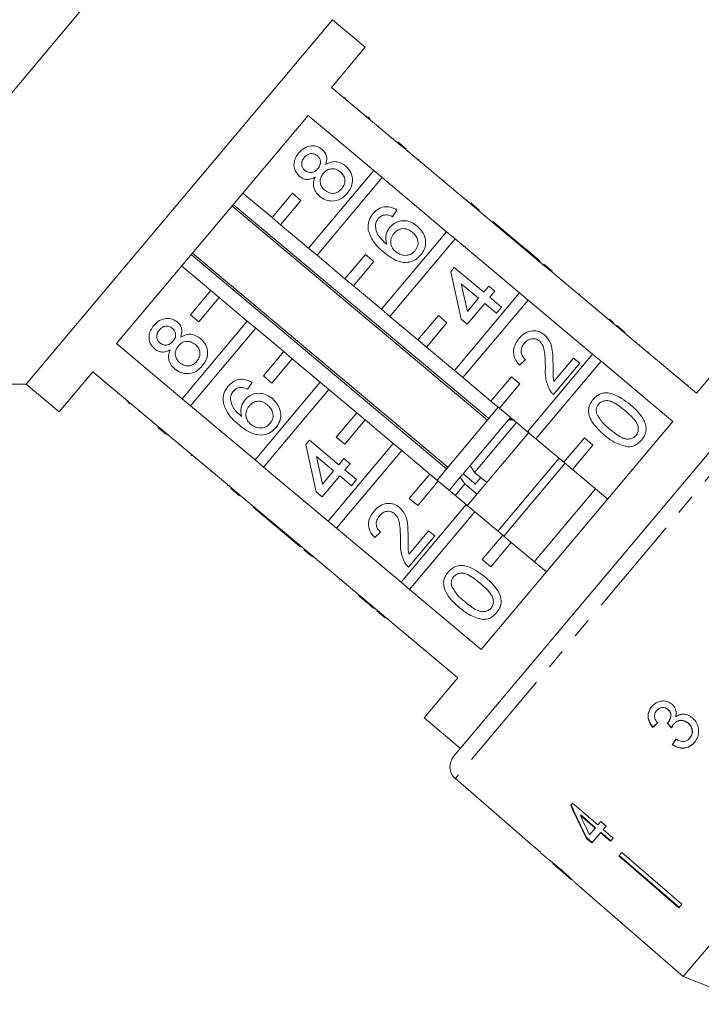
# Model space of a CAD drawing. Units: millimetres. Extents: x -102 to 583, y -54 to 344.
# Drawn here: x 305 to 348, y 248 to 310 of the extents above; entities that cross this region are included whole.
import ezdxf

# ---------------------------------------------------------------- set-up
doc = ezdxf.new("R2010")
doc.units = ezdxf.units.MM
doc.linetypes.add('PHANTOM', pattern=[12.7, 6.35, -1.27, 1.27, -1.27, 1.27, -1.27])

msp = doc.modelspace()

# ---------------------------------------------------------------- linework, layer by layer
at = {"color": 7, "linetype": 'Continuous', "lineweight": 15}
for p, q in [((321.533, 326.174), (288.751, 287.106)), ((324.37, 310.087), (305.086, 287.106)), ((326.438, 308.351), (324.37, 310.087)), ((324.317, 305.823), (326.438, 308.351)), ((328.453, 302.352), (324.317, 305.823)), ((325.167, 305.175), (325.135, 305.137)), ((325.927, 304.538), (325.895, 304.499)), ((310.762, 289.67), (322.83, 304.051)), ((322.83, 304.051), (326.966, 300.58)), ((326.527, 304.034), (326.495, 303.996)), ((326.604, 303.97), (326.724, 303.869)), ((327.292, 303.392), (327.26, 303.354)), ((328.218, 302.615), (328.186, 302.577)), ((328.485, 302.391), (328.453, 302.352)), ((328.453, 302.352), (328.99, 301.902)), ((328.485, 302.391), (329.022, 301.941)), ((329.022, 301.941), (328.99, 301.902)), ((333.05, 298.496), (328.99, 301.902)), ((329.801, 301.287), (329.769, 301.249)), ((330.143, 301), (330.111, 300.961)), ((326.966, 300.58), (322.861, 295.688)), ((327.503, 300.13), (326.966, 300.58)), ((323.397, 295.238), (327.503, 300.13)), ((327.503, 300.13), (331.563, 296.724)), ((331.403, 299.943), (331.371, 299.904)), ((320.563, 297.616), (318.724, 299.159)), ((321.849, 299.148), (320.563, 297.616)), ((322.385, 298.698), (321.849, 299.148)), ((321.099, 297.166), (322.385, 298.698)), ((332.851, 298.727), (332.819, 298.689)), ((333.082, 298.534), (333.05, 298.496)), ((333.082, 298.534), (333.618, 298.084)), ((318.041, 298.344), (334.128, 284.846)), ((334.209, 284.942), (318.122, 298.441)), ((328.434, 298.089), (328.149, 297.671)), ((333.05, 298.496), (333.586, 298.046)), ((333.618, 298.084), (333.586, 298.046)), ((337.646, 294.639), (333.586, 298.046)), ((320.563, 297.616), (321.099, 297.166)), ((334.473, 297.366), (334.441, 297.328)), ((336.327, 295.811), (334.473, 297.366)), ((322.861, 295.688), (321.099, 297.166)), ((331.563, 296.724), (327.457, 291.831)), ((332.099, 296.274), (331.563, 296.724)), ((327.994, 291.381), (332.099, 296.274)), ((332.099, 296.274), (336.159, 292.867)), ((322.861, 295.688), (323.397, 295.238)), ((336.327, 295.811), (336.295, 295.773)), ((336.713, 295.487), (336.327, 295.811)), ((336.713, 295.487), (336.681, 295.449)), ((337.447, 294.871), (336.713, 295.487)), ((315.47, 295.28), (331.557, 281.782)), ((331.638, 281.879), (315.551, 295.377)), ((325.159, 293.759), (323.397, 295.238)), ((326.445, 295.291), (325.159, 293.759)), ((325.695, 293.309), (326.981, 294.842)), ((326.981, 294.842), (326.445, 295.291)), ((337.447, 294.871), (337.415, 294.833)), ((314.868, 294.563), (316.706, 293.02)), ((331.816, 294.199), (332.043, 294.469)), ((332.47, 291.215), (331.816, 294.199)), ((332.043, 294.469), (333.896, 292.914)), ((337.678, 294.677), (337.646, 294.639)), ((337.646, 294.639), (338.182, 294.189)), ((337.678, 294.677), (338.214, 294.227)), ((338.214, 294.227), (338.182, 294.189)), ((342.242, 290.782), (338.182, 294.189)), ((325.159, 293.759), (325.695, 293.309)), ((316.706, 293.02), (315.421, 291.488)), ((317.242, 292.57), (316.706, 293.02)), ((327.457, 291.831), (325.695, 293.309)), ((333.572, 292.528), (332.487, 293.438)), ((332.487, 293.438), (332.87, 291.692)), ((333.896, 292.914), (334.22, 293.3)), ((334.22, 293.3), (334.606, 292.976)), ((334.606, 292.976), (334.282, 292.59)), ((339.069, 293.51), (339.036, 293.472)), ((315.957, 291.038), (317.242, 292.57)), ((317.242, 292.57), (319.004, 291.091)), ((336.159, 292.867), (332.054, 287.974)), ((332.59, 287.524), (336.695, 292.417)), ((332.87, 291.692), (333.572, 292.528)), ((334.282, 292.59), (335.016, 291.974)), ((336.695, 292.417), (336.159, 292.867)), ((336.695, 292.417), (340.755, 289.01)), ((339.918, 292.798), (339.886, 292.759)), ((339.957, 292.765), (339.918, 292.798)), ((339.957, 292.765), (339.925, 292.727)), ((327.457, 291.831), (327.994, 291.381)), ((333.958, 292.204), (332.857, 290.891)), ((334.692, 291.588), (333.958, 292.204)), ((335.016, 291.974), (334.692, 291.588)), ((340.954, 291.928), (340.922, 291.89)), ((319.004, 291.091), (314.899, 286.199)), ((315.421, 291.488), (315.957, 291.038)), ((319.541, 290.642), (319.004, 291.091)), ((329.755, 289.903), (327.994, 291.381)), ((331.041, 291.435), (329.755, 289.903)), ((331.577, 290.985), (331.041, 291.435)), ((332.857, 290.891), (332.47, 291.215)), ((341.813, 291.208), (341.78, 291.17)), ((315.435, 285.749), (319.541, 290.642)), ((319.541, 290.642), (321.302, 289.163)), ((330.292, 289.453), (331.577, 290.985)), ((342.081, 290.983), (342.048, 290.945)), ((342.274, 290.82), (342.242, 290.782)), ((342.242, 290.782), (342.778, 290.332)), ((342.274, 290.82), (342.81, 290.371)), ((329.755, 289.903), (330.292, 289.453)), ((342.81, 290.371), (342.778, 290.332)), ((347.298, 286.54), (342.778, 290.332)), ((314.899, 286.199), (310.762, 289.67)), ((332.054, 287.974), (330.292, 289.453)), ((343.702, 289.622), (343.67, 289.584)), ((321.302, 289.163), (320.017, 287.631)), ((320.553, 287.181), (321.839, 288.713)), ((321.839, 288.713), (321.302, 289.163)), ((321.839, 288.713), (323.601, 287.235)), ((336.521, 288.671), (336.159, 288.317)), ((340.755, 289.01), (336.65, 284.118)), ((338.319, 287.284), (339.555, 288.758)), ((339.555, 288.758), (339.941, 288.434)), ((341.291, 288.56), (340.755, 289.01)), ((344.266, 289.149), (344.234, 289.111)), ((349.419, 289.068), (347.298, 286.54)), ((332.054, 287.974), (332.59, 287.524)), ((337.186, 283.668), (341.291, 288.56)), ((339.941, 288.434), (338.289, 286.464)), ((341.291, 288.56), (345.811, 284.768)), ((345.229, 288.341), (345.197, 288.303)), ((307.154, 285.37), (309.275, 287.898)), ((309.275, 287.898), (313.412, 284.427)), ((320.017, 287.631), (320.553, 287.181)), ((332.004, 263.646), (352.147, 287.651)), ((334.352, 286.046), (332.59, 287.524)), ((335.637, 287.578), (334.352, 286.046)), ((336.174, 287.128), (335.637, 287.578)), ((288.751, 287.106), (305.086, 287.106)), ((305.086, 287.106), (307.154, 285.37)), ((310.062, 287.173), (310.094, 287.211)), ((319.306, 287.212), (319.021, 286.793)), ((323.601, 287.235), (319.495, 282.342)), ((320.032, 281.892), (324.137, 286.785)), ((324.137, 286.785), (323.601, 287.235)), ((324.137, 286.785), (325.899, 285.306)), ((334.888, 285.596), (336.174, 287.128)), ((346.463, 287.306), (346.431, 287.268)), ((346.753, 287.062), (346.721, 287.024)), ((310.831, 286.528), (310.863, 286.566)), ((314.899, 286.199), (315.435, 285.749)), ((311.422, 286.032), (311.454, 286.07)), ((311.618, 285.867), (311.498, 285.968)), ((319.495, 282.342), (315.435, 285.749)), ((334.811, 285.66), (330.955, 281.064)), ((334.352, 286.046), (334.888, 285.596)), ((336.65, 284.118), (334.888, 285.596)), ((312.197, 285.381), (312.229, 285.42)), ((325.899, 285.306), (324.613, 283.774)), ((325.149, 283.324), (326.435, 284.856)), ((326.435, 284.856), (325.899, 285.306)), ((326.435, 284.856), (328.197, 283.378)), ((335.459, 284.876), (333.037, 281.99)), ((335.577, 285.017), (335.459, 284.876)), ((335.685, 284.853), (335.541, 284.974)), ((313.112, 284.613), (313.144, 284.652)), ((313.38, 284.389), (313.412, 284.427)), ((313.916, 283.939), (313.38, 284.389)), ((313.948, 283.977), (313.412, 284.427)), ((335.96, 284.696), (333.322, 281.552)), ((345.811, 284.768), (333.744, 270.386)), ((313.916, 283.939), (313.948, 283.977)), ((313.948, 283.977), (318.008, 280.57)), ((324.613, 283.774), (325.149, 283.324)), ((336.755, 284.088), (332.841, 279.423)), ((336.65, 284.118), (337.186, 283.668)), ((338.948, 282.189), (337.186, 283.668)), ((340.234, 283.721), (338.948, 282.189)), ((340.77, 283.271), (340.234, 283.721)), ((314.695, 283.285), (314.728, 283.323)), ((322.688, 283.321), (322.915, 283.592)), ((323.343, 280.337), (322.688, 283.321)), ((322.915, 283.592), (324.768, 282.036)), ((328.197, 283.378), (324.092, 278.486)), ((328.733, 282.928), (328.197, 283.378)), ((339.484, 281.739), (340.77, 283.271)), ((315.468, 282.637), (315.5, 282.675)), ((315.468, 282.637), (315.506, 282.604)), ((315.506, 282.604), (315.538, 282.643)), ((315.738, 282.41), (315.77, 282.448)), ((324.444, 281.65), (323.36, 282.56)), ((323.36, 282.56), (323.743, 280.814)), ((324.628, 278.036), (328.733, 282.928)), ((324.768, 282.036), (325.093, 282.422)), ((325.093, 282.422), (325.479, 282.098)), ((328.733, 282.928), (330.495, 281.45)), ((338.642, 282.446), (334.785, 277.85)), ((319.495, 282.342), (320.032, 281.892)), ((324.092, 278.486), (320.032, 281.892)), ((325.479, 282.098), (325.155, 281.712)), ((333.025, 281.975), (332.6, 281.47)), ((333.322, 281.552), (333.037, 281.99)), ((339.025, 282.125), (335.168, 277.529)), ((338.948, 282.189), (339.484, 281.739)), ((316.715, 281.59), (316.748, 281.628)), ((324.831, 281.326), (323.729, 280.013)), ((323.743, 280.814), (324.444, 281.65)), ((325.564, 280.71), (324.831, 281.326)), ((325.155, 281.712), (325.888, 281.097)), ((330.495, 281.45), (329.209, 279.918)), ((331.031, 281), (330.495, 281.45)), ((332.424, 281.26), (331.721, 280.421)), ((332.561, 281.423), (332.424, 281.26)), ((332.424, 281.26), (332.709, 280.822)), ((332.6, 281.47), (333.259, 280.917)), ((334.088, 280.909), (333.322, 281.552)), ((333.705, 281.23), (333.338, 280.793)), ((341.706, 279.875), (339.484, 281.739)), ((317.746, 280.725), (317.778, 280.763)), ((317.976, 280.532), (318.008, 280.57)), ((318.512, 280.082), (317.976, 280.532)), ((318.545, 280.12), (318.008, 280.57)), ((325.888, 281.097), (325.564, 280.71)), ((329.746, 279.468), (331.031, 281)), ((331.031, 281), (332.793, 279.521)), ((332.709, 280.822), (332.104, 280.1)), ((332.709, 280.822), (333.475, 280.179)), ((340.94, 280.518), (337.083, 275.922)), ((318.512, 280.082), (318.545, 280.12)), ((318.545, 280.12), (322.605, 276.713)), ((323.729, 280.013), (323.343, 280.337)), ((329.209, 279.918), (329.746, 279.468)), ((319.368, 279.364), (319.4, 279.402)), ((319.368, 279.364), (321.221, 277.809)), ((332.793, 279.521), (328.688, 274.629)), ((333.329, 279.071), (332.793, 279.521)), ((329.224, 274.179), (333.329, 279.071)), ((333.329, 279.071), (335.091, 277.593)), ((324.092, 278.486), (324.628, 278.036)), ((328.688, 274.629), (324.628, 278.036)), ((321.221, 277.809), (321.253, 277.847)), ((321.221, 277.809), (321.607, 277.485)), ((321.607, 277.485), (321.64, 277.523)), ((321.607, 277.485), (322.341, 276.869)), ((327.394, 277.793), (327.031, 277.44)), ((330.814, 277.556), (329.161, 275.586)), ((329.191, 276.406), (330.428, 277.88)), ((330.428, 277.88), (330.814, 277.556)), ((335.091, 277.593), (333.806, 276.061)), ((335.627, 277.143), (335.091, 277.593)), ((322.341, 276.869), (322.373, 276.908)), ((334.342, 275.611), (335.627, 277.143)), ((335.627, 277.143), (337.849, 275.279)), ((322.572, 276.675), (322.605, 276.713)), ((323.109, 276.225), (322.572, 276.675)), ((323.141, 276.263), (322.605, 276.713)), ((323.109, 276.225), (323.141, 276.263)), ((323.141, 276.263), (327.201, 272.857)), ((333.806, 276.061), (334.342, 275.611)), ((368.323, 275.814), (346.469, 249.77)), ((323.963, 275.508), (323.995, 275.547)), ((324.794, 274.811), (324.827, 274.849)), ((328.688, 274.629), (329.224, 274.179)), ((326.03, 273.774), (326.062, 273.812)), ((333.744, 270.386), (329.224, 274.179)), ((326.589, 273.305), (326.621, 273.343)), ((326.589, 273.305), (326.975, 272.981)), ((326.975, 272.981), (327.007, 273.019)), ((327.169, 272.818), (327.201, 272.857)), ((327.705, 272.368), (327.169, 272.818)), ((327.737, 272.407), (327.201, 272.857)), ((327.705, 272.368), (327.737, 272.407)), ((327.737, 272.407), (332.257, 268.614)), ((328.597, 271.62), (328.629, 271.658)), ((329.193, 271.185), (329.16, 271.147)), ((331.647, 269.06), (331.68, 269.099)), ((332.257, 268.614), (330.136, 266.086)), ((344.792, 266.539), (344.801, 266.551)), ((345.493, 266.604), (345.503, 266.616)), ((330.136, 266.086), (332.434, 264.158)), ((345.5, 265.786), (345.509, 265.798)), ((345.873, 265.691), (345.883, 265.703)), ((346.764, 265.75), (346.774, 265.762)), ((344.543, 265.483), (344.553, 265.495)), ((345.769, 264.389), (345.779, 264.4)), ((346.871, 264.803), (346.881, 264.815)), ((332.114, 262.249), (337.129, 257.889)), ((339.496, 260.71), (339.374, 260.565)), ((341.088, 259.336), (339.496, 260.71)), ((339.983, 259.934), (340.009, 259.965)), ((339.983, 259.934), (340.915, 259.129)), ((340.941, 259.16), (340.009, 259.965)), ((341.267, 259.549), (341.088, 259.336)), ((341.599, 259.263), (341.267, 259.549)), ((340.915, 259.129), (340.56, 258.707)), ((340.702, 258.194), (341.247, 258.843)), ((340.915, 259.129), (340.941, 259.16)), ((341.247, 258.843), (341.273, 258.874)), ((341.247, 258.843), (341.877, 258.299)), ((341.903, 258.33), (341.273, 258.874)), ((341.42, 259.049), (341.599, 259.263)), ((342.05, 258.505), (341.42, 259.049)), ((340.37, 258.48), (340.397, 258.511)), ((340.37, 258.48), (340.702, 258.194)), ((340.728, 258.225), (340.397, 258.511)), ((341.877, 258.299), (342.05, 258.505)), ((337.145, 257.908), (337.129, 257.889)), ((337.476, 257.621), (337.145, 257.908)), ((337.46, 257.602), (337.476, 257.621)), ((337.46, 257.602), (337.962, 257.165)), ((342.596, 257.6), (342.407, 257.375)), ((342.596, 257.6), (346.38, 254.332)), ((337.956, 257.171), (337.968, 257.16)), ((342.407, 257.375), (346.192, 254.107)), ((346.218, 254.138), (342.433, 257.406)), ((338.258, 256.908), (339.415, 255.902)), ((339.711, 255.645), (340.43, 255.019)), ((340.432, 255.021), (340.43, 255.019)), ((340.432, 255.021), (344.206, 251.74)), ((346.38, 254.332), (346.192, 254.107)), ((344.206, 251.74), (344.205, 251.739)), ((344.205, 251.739), (346.469, 249.77)), ((346.469, 249.77), (350.88, 248.027))]:
    msp.add_line(p, q, dxfattribs=at)
at = {"color": 8, "linetype": 'PHANTOM', "lineweight": 0}
for p, q in [((353.542, 287.786), (332.114, 262.249)), ((330.123, 270.339), (330.155, 270.378))]:
    msp.add_line(p, q, dxfattribs=at)
at = {"color": 7, "linetype": 'Continuous', "lineweight": 15}
msp.add_arc((332.77, 263.003), 1, 140, 229, dxfattribs=at)
for centre, major_axis, ratio, start_param, end_param in [((348.632, 270.184), (12.024, 11.841), 0.030624, 4.335456, 4.361924), ((348.631, 270.184), (11.988, 11.806), 0.030624, 4.335265, 4.361812), ((363.27, 254.617), (-104.281, 108.845), 0.034584, 1.435329, 1.438022), ((363.223, 254.666), (-103.971, 108.521), 0.034584, 1.43537, 1.438071), ((349.686, 269.226), (9.588, 13.918), 0.030624, 1.920353, 1.946781), ((349.686, 269.226), (9.559, 13.877), 0.030624, 1.920473, 1.94698), ((348.629, 269.858), (-7.277, 23.701), 0.482001, 1.822189, 1.9187), ((348.628, 269.859), (-7.255, 23.63), 0.482001, 1.822104, 1.918903), ((349.167, 269.406), (-7.281, 23.717), 0.482007, 1.830053, 1.886492), ((350.845, 268.29), (64.542, -54.157), 0.199237, 4.667016, 4.672221)]:
    msp.add_ellipse(centre, major_axis=major_axis, ratio=ratio, start_param=start_param, end_param=end_param, dxfattribs=at)
for points, knots in [([(322.297, 300.212), (322.19, 300.327), (321.977, 300.558), (321.922, 301.009), (322.027, 301.399), (322.173, 301.596), (322.246, 301.694)], [0, 0, 0, 0, 0.279271, 0.558676, 0.779074, 1, 1, 1, 1]), ([(322.246, 301.694), (322.357, 301.807), (322.578, 302.033), (323.013, 302.155), (323.425, 302.114), (323.63, 301.973), (323.732, 301.903)], [0, 0, 0, 0, 0.2803483, 0.5596925, 0.7798209, 1, 1, 1, 1]), ([(323.419, 301.508), (323.345, 301.557), (323.199, 301.653), (322.945, 301.652), (322.739, 301.557), (322.645, 301.457), (322.598, 301.407)], [0, 0, 0, 0, 0.279693, 0.559145, 0.779317, 1, 1, 1, 1]), ([(323.732, 301.903), (323.801, 301.834), (323.938, 301.697), (324.051, 301.354), (323.987, 301.11), (323.948, 300.961)], [0, 0, 0, 0, 0.280612, 0.560833, 1, 1, 1, 1]), ([(322.598, 301.407), (322.547, 301.338), (322.445, 301.201), (322.418, 300.956), (322.482, 300.741), (322.576, 300.645), (322.623, 300.597)], [0, 0, 0, 0, 0.2803652, 0.5593665, 0.7797012, 1, 1, 1, 1]), ([(323.45, 300.698), (323.502, 300.767), (323.604, 300.905), (323.63, 301.151), (323.562, 301.365), (323.466, 301.46), (323.419, 301.508)], [0, 0, 0, 0, 0.280478, 0.559259, 0.779576, 1, 1, 1, 1]), ([(323.948, 300.961), (324.06, 301.019), (324.283, 301.136), (324.75, 301.158), (325.027, 300.981), (325.196, 300.873)], [0, 0, 0, 0, 0.281226, 0.561787, 1, 1, 1, 1]), ([(322.623, 300.597), (322.696, 300.547), (322.843, 300.447), (323.102, 300.445), (323.309, 300.545), (323.403, 300.647), (323.45, 300.698)], [0, 0, 0, 0, 0.2799356, 0.5588447, 0.779075, 1, 1, 1, 1]), ([(323.788, 300.394), (323.723, 300.303), (323.593, 300.12), (323.587, 299.796), (323.693, 299.526), (323.819, 299.404), (323.882, 299.343)], [0, 0, 0, 0, 0.280111, 0.558976, 0.779307, 1, 1, 1, 1]), ([(324.866, 300.491), (324.772, 300.556), (324.583, 300.686), (324.251, 300.701), (323.974, 300.589), (323.85, 300.459), (323.788, 300.394)], [0, 0, 0, 0, 0.27997, 0.559316, 0.779349, 1, 1, 1, 1]), ([(324.956, 299.434), (325.021, 299.526), (325.152, 299.709), (325.165, 300.035), (325.056, 300.307), (324.929, 300.43), (324.866, 300.491)], [0, 0, 0, 0, 0.280192, 0.559073, 0.779305, 1, 1, 1, 1]), ([(325.196, 300.873), (325.322, 300.739), (325.574, 300.472), (325.66, 299.95), (325.556, 299.486), (325.386, 299.255), (325.301, 299.139)], [0, 0, 0, 0, 0.279532, 0.559025, 0.779261, 1, 1, 1, 1]), ([(323.28, 300.164), (323.192, 300.119), (323.016, 300.028), (322.734, 300.003), (322.485, 300.073), (322.36, 300.166), (322.297, 300.212)], [0, 0, 0, 0, 0.28031, 0.559637, 0.779691, 1, 1, 1, 1]), ([(323.565, 298.95), (323.474, 299.039), (323.291, 299.215), (323.166, 299.556), (323.17, 299.886), (323.243, 300.072), (323.28, 300.164)], [0, 0, 0, 0, 0.280187, 0.559469, 0.779548, 1, 1, 1, 1]), ([(325.301, 299.139), (325.17, 299.008), (324.91, 298.747), (324.394, 298.625), (323.92, 298.7), (323.683, 298.867), (323.565, 298.95)], [0, 0, 0, 0, 0.2801306, 0.5593352, 0.7795226, 1, 1, 1, 1]), ([(323.882, 299.343), (323.976, 299.277), (324.162, 299.147), (324.494, 299.123), (324.765, 299.246), (324.892, 299.371), (324.956, 299.434)], [0, 0, 0, 0, 0.280552, 0.558516, 0.77917, 1, 1, 1, 1]), ([(326.932, 297.868), (327.043, 297.981), (327.265, 298.205), (327.704, 298.325), (328.11, 298.271), (328.326, 298.15), (328.434, 298.089)], [0, 0, 0, 0, 0.280049, 0.5591871, 0.7793744, 1, 1, 1, 1]), ([(326.627, 296.809), (326.619, 297.027), (326.604, 297.417), (326.832, 297.73), (326.932, 297.868)], [0, 0, 0, 0, 0.55838, 1, 1, 1, 1]), ([(327.258, 297.551), (327.209, 297.482), (327.12, 297.359), (327.087, 297.212), (327.072, 297.147)], [0, 0, 0, 0, 0.559717, 1, 1, 1, 1]), ([(327.723, 297.791), (327.622, 297.772), (327.442, 297.739), (327.315, 297.609), (327.258, 297.551)], [0, 0, 0, 0, 0.559004, 1, 1, 1, 1]), ([(328.149, 297.671), (328.073, 297.708), (327.938, 297.773), (327.788, 297.785), (327.723, 297.791)], [0, 0, 0, 0, 0.560488, 1, 1, 1, 1]), ([(327.99, 297.011), (328.124, 297.134), (328.394, 297.38), (328.915, 297.445), (329.37, 297.333), (329.599, 297.165), (329.714, 297.081)], [0, 0, 0, 0, 0.2791407, 0.5588147, 0.7791703, 1, 1, 1, 1]), ([(327.611, 295.424), (327.362, 295.639), (326.92, 296.023), (326.716, 296.57), (326.627, 296.809)], [0, 0, 0, 0, 0.561396, 1, 1, 1, 1]), ([(327.072, 297.147), (327.083, 297.013), (327.107, 296.743), (327.357, 296.318), (327.615, 296.087), (327.773, 295.946)], [0, 0, 0, 0, 0.279359, 0.559176, 1, 1, 1, 1]), ([(327.773, 295.946), (327.74, 296.162), (327.682, 296.548), (327.896, 296.869), (327.99, 297.011)], [0, 0, 0, 0, 0.558625, 1, 1, 1, 1]), ([(329.402, 296.685), (329.302, 296.757), (329.104, 296.901), (328.749, 296.937), (328.448, 296.822), (328.315, 296.683), (328.248, 296.613)], [0, 0, 0, 0, 0.280456, 0.559364, 0.779311, 1, 1, 1, 1]), ([(329.573, 295.526), (329.642, 295.63), (329.78, 295.838), (329.759, 296.2), (329.615, 296.486), (329.473, 296.618), (329.402, 296.685)], [0, 0, 0, 0, 0.279489, 0.558551, 0.778978, 1, 1, 1, 1]), ([(329.714, 297.081), (329.848, 296.943), (330.116, 296.667), (330.273, 296.138), (330.206, 295.637), (330.032, 295.388), (329.946, 295.264)], [0, 0, 0, 0, 0.28023, 0.559761, 0.779759, 1, 1, 1, 1]), ([(328.248, 296.613), (328.18, 296.512), (328.045, 296.31), (328.032, 295.962), (328.14, 295.665), (328.277, 295.532), (328.345, 295.466)], [0, 0, 0, 0, 0.27974, 0.559339, 0.779412, 1, 1, 1, 1]), ([(329.946, 295.264), (329.828, 295.147), (329.593, 294.912), (329.103, 294.761), (328.573, 294.812), (328.07, 295.064), (327.764, 295.304), (327.611, 295.424)], [0, 0, 0, 0, 0.186506, 0.372724, 0.558994, 0.779255, 1, 1, 1, 1]), ([(328.345, 295.466), (328.453, 295.395), (328.668, 295.253), (329.034, 295.21), (329.359, 295.311), (329.502, 295.454), (329.573, 295.526)], [0, 0, 0, 0, 0.2800816, 0.5597698, 0.7796884, 1, 1, 1, 1]), ([(313.119, 290.816), (313.229, 290.929), (313.45, 291.155), (313.886, 291.277), (314.297, 291.236), (314.502, 291.096), (314.605, 291.025)], [0, 0, 0, 0, 0.280348, 0.559692, 0.779821, 1, 1, 1, 1]), ([(342.081, 290.983), (342.029, 291.026), (341.938, 291.102), (341.851, 291.176), (341.813, 291.208)], [0, 0, 0, 0, 0.5599563, 1, 1, 1, 1]), ([(313.169, 289.334), (313.063, 289.449), (312.849, 289.68), (312.794, 290.131), (312.899, 290.521), (313.045, 290.718), (313.119, 290.816)], [0, 0, 0, 0, 0.2792713, 0.5586756, 0.7790739, 1, 1, 1, 1]), ([(313.47, 290.53), (313.419, 290.46), (313.318, 290.323), (313.291, 290.078), (313.355, 289.864), (313.448, 289.767), (313.495, 289.719)], [0, 0, 0, 0, 0.2803652, 0.5593665, 0.7797012, 1, 1, 1, 1]), ([(314.291, 290.63), (314.218, 290.679), (314.071, 290.775), (313.817, 290.774), (313.611, 290.679), (313.517, 290.579), (313.47, 290.53)], [0, 0, 0, 0, 0.2796927, 0.5591452, 0.7793167, 1, 1, 1, 1]), ([(314.323, 289.82), (314.374, 289.889), (314.476, 290.027), (314.503, 290.273), (314.434, 290.487), (314.339, 290.583), (314.291, 290.63)], [0, 0, 0, 0, 0.280478, 0.559259, 0.779576, 1, 1, 1, 1]), ([(314.605, 291.025), (314.674, 290.956), (314.811, 290.819), (314.923, 290.476), (314.86, 290.232), (314.821, 290.083)], [0, 0, 0, 0, 0.280612, 0.560833, 1, 1, 1, 1]), ([(336.119, 289.996), (336.239, 290.119), (336.477, 290.366), (336.949, 290.505), (337.396, 290.456), (337.618, 290.302), (337.728, 290.225)], [0, 0, 0, 0, 0.280482, 0.559644, 0.779749, 1, 1, 1, 1]), ([(314.821, 290.083), (314.932, 290.141), (315.155, 290.258), (315.623, 290.28), (315.899, 290.103), (316.068, 289.995)], [0, 0, 0, 0, 0.281226, 0.561787, 1, 1, 1, 1]), ([(316.068, 289.995), (316.194, 289.861), (316.447, 289.595), (316.533, 289.072), (316.429, 288.608), (316.258, 288.377), (316.173, 288.261)], [0, 0, 0, 0, 0.279532, 0.559025, 0.779261, 1, 1, 1, 1]), ([(336.159, 288.317), (336.044, 288.452), (335.815, 288.72), (335.736, 289.227), (335.871, 289.664), (336.036, 289.885), (336.119, 289.996)], [0, 0, 0, 0, 0.280235, 0.558893, 0.779132, 1, 1, 1, 1]), ([(337.408, 289.836), (337.322, 289.89), (337.151, 289.999), (336.859, 289.978), (336.623, 289.868), (336.514, 289.753), (336.46, 289.696)], [0, 0, 0, 0, 0.27908, 0.558612, 0.779043, 1, 1, 1, 1]), ([(337.779, 288.144), (337.776, 288.475), (337.772, 288.935), (337.662, 289.532), (337.492, 289.735), (337.408, 289.836)], [0, 0, 0, 0, 0.561313, 0.781386, 1, 1, 1, 1]), ([(337.728, 290.225), (337.855, 290.084), (338.109, 289.801), (338.254, 289.127), (338.26, 288.646), (338.263, 288.352)], [0, 0, 0, 0, 0.278741, 0.558834, 1, 1, 1, 1]), ([(314.153, 289.287), (314.064, 289.241), (313.888, 289.15), (313.607, 289.125), (313.358, 289.195), (313.232, 289.288), (313.169, 289.334)], [0, 0, 0, 0, 0.28031, 0.559637, 0.779691, 1, 1, 1, 1]), ([(313.495, 289.719), (313.569, 289.669), (313.715, 289.569), (313.974, 289.567), (314.181, 289.668), (314.276, 289.769), (314.323, 289.82)], [0, 0, 0, 0, 0.279936, 0.558845, 0.779075, 1, 1, 1, 1]), ([(314.438, 288.073), (314.346, 288.161), (314.164, 288.338), (314.038, 288.678), (314.042, 289.009), (314.116, 289.194), (314.153, 289.287)], [0, 0, 0, 0, 0.280187, 0.559469, 0.779548, 1, 1, 1, 1]), ([(314.66, 289.517), (314.595, 289.425), (314.466, 289.242), (314.459, 288.918), (314.566, 288.648), (314.692, 288.526), (314.754, 288.465)], [0, 0, 0, 0, 0.280111, 0.558976, 0.779307, 1, 1, 1, 1]), ([(315.739, 289.613), (315.644, 289.678), (315.455, 289.809), (315.124, 289.823), (314.847, 289.711), (314.722, 289.582), (314.66, 289.517)], [0, 0, 0, 0, 0.27997, 0.559316, 0.779349, 1, 1, 1, 1]), ([(315.828, 288.556), (315.894, 288.648), (316.025, 288.831), (316.037, 289.157), (315.928, 289.429), (315.802, 289.552), (315.739, 289.613)], [0, 0, 0, 0, 0.2801925, 0.5590734, 0.7793052, 1, 1, 1, 1]), ([(336.46, 289.696), (336.396, 289.607), (336.269, 289.43), (336.236, 289.117), (336.338, 288.85), (336.46, 288.731), (336.521, 288.671)], [0, 0, 0, 0, 0.28041, 0.559489, 0.779375, 1, 1, 1, 1]), ([(316.173, 288.261), (316.043, 288.13), (315.783, 287.869), (315.267, 287.748), (314.792, 287.822), (314.556, 287.989), (314.438, 288.073)], [0, 0, 0, 0, 0.280131, 0.559335, 0.779523, 1, 1, 1, 1]), ([(314.754, 288.465), (314.848, 288.399), (315.035, 288.269), (315.366, 288.246), (315.637, 288.368), (315.765, 288.493), (315.828, 288.556)], [0, 0, 0, 0, 0.280552, 0.558516, 0.77917, 1, 1, 1, 1]), ([(338.055, 286.73), (337.949, 286.983), (337.759, 287.437), (337.773, 287.928), (337.779, 288.144)], [0, 0, 0, 0, 0.558359, 1, 1, 1, 1]), ([(338.263, 288.352), (338.262, 288.231), (338.26, 288.03), (338.261, 287.752), (338.267, 287.515), (338.302, 287.361), (338.319, 287.284)], [0, 0, 0, 0, 0.340038, 0.560063, 0.78009, 1, 1, 1, 1]), ([(317.805, 286.99), (317.916, 287.103), (318.138, 287.327), (318.576, 287.447), (318.983, 287.393), (319.198, 287.272), (319.306, 287.212)], [0, 0, 0, 0, 0.280049, 0.559187, 0.779374, 1, 1, 1, 1]), ([(317.499, 285.931), (317.491, 286.149), (317.476, 286.539), (317.704, 286.852), (317.805, 286.99)], [0, 0, 0, 0, 0.55838, 1, 1, 1, 1]), ([(318.595, 286.913), (318.494, 286.894), (318.314, 286.861), (318.187, 286.731), (318.131, 286.673)], [0, 0, 0, 0, 0.559004, 1, 1, 1, 1]), ([(319.021, 286.793), (318.945, 286.83), (318.81, 286.896), (318.661, 286.908), (318.595, 286.913)], [0, 0, 0, 0, 0.560488, 1, 1, 1, 1]), ([(338.289, 286.464), (338.239, 286.508), (338.149, 286.587), (338.084, 286.686), (338.055, 286.73)], [0, 0, 0, 0, 0.5599563, 1, 1, 1, 1]), ([(318.131, 286.673), (318.081, 286.605), (317.993, 286.482), (317.959, 286.334), (317.944, 286.27)], [0, 0, 0, 0, 0.5597166, 1, 1, 1, 1]), ([(317.944, 286.27), (317.956, 286.135), (317.979, 285.865), (318.229, 285.44), (318.487, 285.21), (318.645, 285.068)], [0, 0, 0, 0, 0.279359, 0.559176, 1, 1, 1, 1]), ([(318.645, 285.068), (318.613, 285.284), (318.554, 285.67), (318.768, 285.991), (318.862, 286.133)], [0, 0, 0, 0, 0.558625, 1, 1, 1, 1]), ([(318.862, 286.133), (318.997, 286.256), (319.266, 286.502), (319.787, 286.567), (320.243, 286.456), (320.472, 286.287), (320.587, 286.203)], [0, 0, 0, 0, 0.279141, 0.558815, 0.77917, 1, 1, 1, 1]), ([(320.587, 286.203), (320.721, 286.065), (320.988, 285.789), (321.146, 285.26), (321.078, 284.759), (320.905, 284.511), (320.818, 284.386)], [0, 0, 0, 0, 0.28023, 0.559761, 0.779759, 1, 1, 1, 1]), ([(341.502, 283.9), (341.336, 284.047), (341.003, 284.342), (340.663, 284.793), (340.508, 285.213), (340.488, 285.551), (340.586, 285.877), (340.719, 286.056), (340.786, 286.146)], [0, 0, 0, 0, 0.2504947, 0.5003715, 0.625439, 0.7502082, 0.8749802, 1, 1, 1, 1]), ([(340.786, 286.146), (340.863, 286.227), (341.017, 286.388), (341.32, 286.542), (341.656, 286.588), (342.314, 286.441), (342.763, 286.102), (343.122, 285.831)], [0, 0, 0, 0, 0.125373, 0.250644, 0.375698, 0.501113, 1, 1, 1, 1]), ([(318.484, 284.546), (318.235, 284.762), (317.792, 285.145), (317.588, 285.692), (317.499, 285.931)], [0, 0, 0, 0, 0.561396, 1, 1, 1, 1]), ([(319.12, 285.735), (319.053, 285.634), (318.917, 285.433), (318.904, 285.084), (319.012, 284.787), (319.149, 284.654), (319.218, 284.588)], [0, 0, 0, 0, 0.27974, 0.559339, 0.779412, 1, 1, 1, 1]), ([(320.275, 285.807), (320.175, 285.879), (319.976, 286.024), (319.622, 286.059), (319.321, 285.944), (319.187, 285.805), (319.12, 285.735)], [0, 0, 0, 0, 0.280456, 0.559364, 0.779311, 1, 1, 1, 1]), ([(320.446, 284.648), (320.515, 284.753), (320.652, 284.96), (320.632, 285.322), (320.487, 285.608), (320.346, 285.741), (320.275, 285.807)], [0, 0, 0, 0, 0.279489, 0.558551, 0.778978, 1, 1, 1, 1]), ([(341.13, 285.85), (341.096, 285.804), (341.028, 285.712), (340.967, 285.512), (340.987, 285.366), (341, 285.276)], [0, 0, 0, 0, 0.280453, 0.560688, 1, 1, 1, 1]), ([(342.797, 285.445), (342.548, 285.65), (342.236, 285.906), (341.783, 286.079), (341.541, 286.086), (341.302, 286.02), (341.187, 285.907), (341.13, 285.85)], [0, 0, 0, 0, 0.500352, 0.625529, 0.750516, 0.875255, 1, 1, 1, 1]), ([(343.122, 285.831), (343.289, 285.683), (343.621, 285.389), (343.959, 284.938), (344.115, 284.518), (344.135, 284.18), (344.036, 283.854), (343.903, 283.676), (343.836, 283.586)], [0, 0, 0, 0, 0.250479, 0.500353, 0.625387, 0.750173, 0.874968, 1, 1, 1, 1]), ([(335.459, 284.876), (335.504, 284.871), (335.613, 284.86), (335.723, 284.849), (335.786, 284.842)], [0, 0, 0, 0, 0.416343, 1, 1, 1, 1]), ([(341, 285.276), (341.123, 285.066), (341.343, 284.69), (341.677, 284.41), (341.825, 284.287)], [0, 0, 0, 0, 0.5580588, 1, 1, 1, 1]), ([(343.489, 283.878), (343.533, 283.945), (343.623, 284.079), (343.644, 284.324), (343.597, 284.561), (343.345, 284.974), (343.04, 285.236), (342.797, 285.445)], [0, 0, 0, 0, 0.1246563, 0.2494203, 0.3743874, 0.4995905, 1, 1, 1, 1]), ([(320.818, 284.386), (320.701, 284.269), (320.465, 284.034), (319.976, 283.883), (319.445, 283.935), (318.942, 284.186), (318.637, 284.426), (318.484, 284.546)], [0, 0, 0, 0, 0.186506, 0.372724, 0.558994, 0.779255, 1, 1, 1, 1]), ([(319.218, 284.588), (319.325, 284.517), (319.54, 284.375), (319.907, 284.332), (320.231, 284.433), (320.374, 284.577), (320.446, 284.648)], [0, 0, 0, 0, 0.280082, 0.55977, 0.779688, 1, 1, 1, 1]), ([(341.825, 284.287), (342.073, 284.084), (342.384, 283.83), (342.834, 283.651), (343.076, 283.648), (343.315, 283.709), (343.431, 283.822), (343.489, 283.878)], [0, 0, 0, 0, 0.5003629, 0.6255677, 0.7505383, 0.8753036, 1, 1, 1, 1]), ([(342.981, 283.157), (342.676, 283.238), (342.13, 283.383), (341.694, 283.741), (341.502, 283.9)], [0, 0, 0, 0, 0.5579733, 1, 1, 1, 1]), ([(343.836, 283.586), (343.702, 283.452), (343.463, 283.212), (343.129, 283.174), (342.981, 283.157)], [0, 0, 0, 0, 0.559716, 1, 1, 1, 1]), ([(333.339, 280.794), (333.34, 280.795), (333.343, 280.801), (333.342, 280.816), (333.329, 280.843), (333.304, 280.875), (333.278, 280.9), (333.263, 280.914), (333.259, 280.917)], [0, 0, 0, 0, 0.069582, 0.286691, 0.50358, 0.719209, 0.933082, 1, 1, 1, 1]), ([(326.992, 279.118), (327.111, 279.242), (327.349, 279.489), (327.821, 279.627), (328.268, 279.578), (328.49, 279.424), (328.601, 279.347)], [0, 0, 0, 0, 0.280482, 0.559644, 0.779749, 1, 1, 1, 1]), ([(328.601, 279.347), (328.728, 279.206), (328.982, 278.923), (329.127, 278.249), (329.132, 277.769), (329.135, 277.474)], [0, 0, 0, 0, 0.278741, 0.558834, 1, 1, 1, 1]), ([(327.031, 277.44), (326.916, 277.574), (326.687, 277.842), (326.609, 278.349), (326.743, 278.787), (326.909, 279.007), (326.992, 279.118)], [0, 0, 0, 0, 0.280235, 0.558893, 0.779132, 1, 1, 1, 1]), ([(327.332, 278.818), (327.268, 278.729), (327.141, 278.553), (327.109, 278.239), (327.21, 277.972), (327.332, 277.853), (327.394, 277.793)], [0, 0, 0, 0, 0.28041, 0.559489, 0.779375, 1, 1, 1, 1]), ([(328.28, 278.958), (328.195, 279.012), (328.024, 279.121), (327.731, 279.1), (327.495, 278.99), (327.387, 278.875), (327.332, 278.818)], [0, 0, 0, 0, 0.27908, 0.558612, 0.779043, 1, 1, 1, 1]), ([(328.651, 277.267), (328.648, 277.597), (328.644, 278.058), (328.534, 278.654), (328.365, 278.857), (328.28, 278.958)], [0, 0, 0, 0, 0.561313, 0.781386, 1, 1, 1, 1]), ([(329.135, 277.474), (329.134, 277.353), (329.133, 277.153), (329.133, 276.874), (329.139, 276.637), (329.174, 276.483), (329.191, 276.406)], [0, 0, 0, 0, 0.340038, 0.560063, 0.78009, 1, 1, 1, 1]), ([(328.927, 275.852), (328.821, 276.105), (328.631, 276.56), (328.645, 277.05), (328.651, 277.267)], [0, 0, 0, 0, 0.558359, 1, 1, 1, 1]), ([(329.161, 275.586), (329.111, 275.63), (329.022, 275.709), (328.956, 275.808), (328.927, 275.852)], [0, 0, 0, 0, 0.5599563, 1, 1, 1, 1]), ([(331.658, 275.268), (331.735, 275.349), (331.889, 275.51), (332.192, 275.664), (332.529, 275.71), (333.186, 275.564), (333.635, 275.224), (333.995, 274.953)], [0, 0, 0, 0, 0.125373, 0.250644, 0.375698, 0.501113, 1, 1, 1, 1]), ([(332.374, 273.022), (332.208, 273.169), (331.875, 273.464), (331.536, 273.915), (331.381, 274.335), (331.36, 274.673), (331.458, 275), (331.591, 275.179), (331.658, 275.268)], [0, 0, 0, 0, 0.250495, 0.500372, 0.625439, 0.750208, 0.87498, 1, 1, 1, 1]), ([(332.002, 274.972), (331.968, 274.926), (331.901, 274.834), (331.84, 274.635), (331.86, 274.488), (331.872, 274.399)], [0, 0, 0, 0, 0.280453, 0.560688, 1, 1, 1, 1]), ([(333.669, 274.568), (333.42, 274.772), (333.108, 275.028), (332.656, 275.201), (332.413, 275.208), (332.175, 275.143), (332.059, 275.029), (332.002, 274.972)], [0, 0, 0, 0, 0.5003519, 0.6255292, 0.7505162, 0.8752553, 1, 1, 1, 1]), ([(333.995, 274.953), (334.161, 274.805), (334.493, 274.511), (334.832, 274.06), (334.987, 273.64), (335.007, 273.302), (334.908, 272.976), (334.775, 272.798), (334.709, 272.708)], [0, 0, 0, 0, 0.250479, 0.500353, 0.625387, 0.750173, 0.874968, 1, 1, 1, 1]), ([(331.872, 274.399), (331.995, 274.188), (332.216, 273.812), (332.55, 273.532), (332.697, 273.409)], [0, 0, 0, 0, 0.558059, 1, 1, 1, 1]), ([(334.361, 273), (334.406, 273.067), (334.496, 273.201), (334.516, 273.446), (334.469, 273.683), (334.217, 274.096), (333.913, 274.358), (333.669, 274.568)], [0, 0, 0, 0, 0.124656, 0.24942, 0.374387, 0.49959, 1, 1, 1, 1]), ([(326.03, 273.774), (326.089, 273.724), (326.187, 273.642), (326.325, 273.527), (326.445, 273.426), (326.541, 273.345), (326.589, 273.305)], [0, 0, 0, 0, 0.340038, 0.560063, 0.78009, 1, 1, 1, 1]), ([(332.697, 273.409), (332.946, 273.206), (333.256, 272.952), (333.707, 272.773), (333.949, 272.77), (334.187, 272.831), (334.303, 272.944), (334.361, 273)], [0, 0, 0, 0, 0.500363, 0.625568, 0.750538, 0.875304, 1, 1, 1, 1]), ([(333.854, 272.279), (333.549, 272.36), (333.002, 272.505), (332.567, 272.864), (332.374, 273.022)], [0, 0, 0, 0, 0.557973, 1, 1, 1, 1]), ([(334.709, 272.708), (334.575, 272.574), (334.335, 272.334), (334.001, 272.296), (333.854, 272.279)], [0, 0, 0, 0, 0.559716, 1, 1, 1, 1]), ([(345.757, 266.942), (345.671, 267), (345.5, 267.116), (345.193, 267.165), (344.882, 267.1), (344.64, 266.963), (344.52, 266.832), (344.478, 266.787)], [0, 0, 0, 0, 0.210002, 0.420859, 0.619345, 0.869185, 1, 1, 1, 1]), ([(345.988, 266.149), (346.007, 266.263), (346.04, 266.456), (345.949, 266.724), (345.84, 266.866), (345.769, 266.931), (345.757, 266.942)], [0, 0, 0, 0, 0.400197, 0.672543, 0.945158, 1, 1, 1, 1]), ([(344.478, 266.787), (344.409, 266.688), (344.282, 266.508), (344.232, 266.185), (344.288, 265.882), (344.411, 265.649), (344.51, 265.525), (344.543, 265.483)], [0, 0, 0, 0, 0.257358, 0.467324, 0.677208, 0.890771, 1, 1, 1, 1]), ([(344.553, 265.495), (344.459, 265.625), (344.303, 265.841), (344.241, 266.202), (344.293, 266.5), (344.401, 266.692), (344.475, 266.783), (344.488, 266.799)], [0, 0, 0, 0, 0.323306, 0.534816, 0.746576, 0.955655, 1, 1, 1, 1]), ([(344.844, 265.773), (344.792, 265.84), (344.704, 265.954), (344.65, 266.149), (344.665, 266.321), (344.723, 266.45), (344.774, 266.516), (344.792, 266.539)], [0, 0, 0, 0, 0.291374, 0.49339, 0.69576, 0.896091, 1, 1, 1, 1]), ([(344.792, 266.539), (344.847, 266.594), (344.94, 266.685), (345.121, 266.732), (345.284, 266.725), (345.411, 266.67), (345.474, 266.62), (345.493, 266.604)], [0, 0, 0, 0, 0.2978324, 0.4999494, 0.7012712, 0.9078455, 1, 1, 1, 1]), ([(345.503, 266.616), (345.455, 266.651), (345.359, 266.72), (345.189, 266.748), (345.027, 266.723), (344.896, 266.652), (344.83, 266.581), (344.801, 266.551)], [0, 0, 0, 0, 0.217032, 0.436226, 0.623234, 0.83962, 1, 1, 1, 1]), ([(345.493, 266.604), (345.541, 266.557), (345.624, 266.476), (345.681, 266.319), (345.677, 266.139), (345.621, 265.951), (345.536, 265.836), (345.5, 265.786)], [0, 0, 0, 0, 0.211275, 0.36645, 0.52133, 0.79309, 1, 1, 1, 1]), ([(345.509, 265.798), (345.564, 265.878), (345.654, 266.011), (345.695, 266.218), (345.68, 266.376), (345.614, 266.51), (345.542, 266.579), (345.503, 266.616)], [0, 0, 0, 0, 0.320872, 0.533846, 0.682139, 0.830537, 1, 1, 1, 1]), ([(347.043, 266.077), (346.942, 266.149), (346.767, 266.276), (346.462, 266.326), (346.2, 266.283), (346.057, 266.192), (345.988, 266.149)], [0, 0, 0, 0, 0.315909, 0.549827, 0.784336, 1, 1, 1, 1]), ([(345.5, 265.786), (345.496, 265.783), (345.489, 265.775), (345.475, 265.761), (345.464, 265.75), (345.457, 265.743)], [0, 0, 0, 0, 0.250069, 0.500158, 1, 1, 1, 1]), ([(345.734, 265.452), (345.743, 265.473), (345.763, 265.515), (345.805, 265.597), (345.846, 265.653), (345.873, 265.691)], [0, 0, 0, 0, 0.2505524, 0.5012083, 1, 1, 1, 1]), ([(345.873, 265.691), (345.929, 265.747), (346.031, 265.849), (346.236, 265.918), (346.439, 265.919), (346.623, 265.858), (346.721, 265.783), (346.764, 265.75)], [0, 0, 0, 0, 0.241755, 0.439742, 0.637507, 0.842715, 1, 1, 1, 1]), ([(346.774, 265.762), (346.695, 265.817), (346.547, 265.919), (346.295, 265.938), (346.089, 265.881), (345.959, 265.788), (345.9, 265.722), (345.883, 265.703)], [0, 0, 0, 0, 0.279867, 0.519285, 0.725319, 0.920347, 1, 1, 1, 1]), ([(346.764, 265.75), (346.826, 265.689), (346.949, 265.567), (347.033, 265.327), (347.032, 265.098), (346.964, 264.925), (346.897, 264.838), (346.871, 264.803)], [0, 0, 0, 0, 0.236579, 0.475717, 0.68291, 0.871998, 1, 1, 1, 1]), ([(346.881, 264.815), (346.928, 264.881), (347.015, 265.003), (347.051, 265.223), (347.016, 265.433), (346.921, 265.622), (346.82, 265.718), (346.774, 265.762)], [0, 0, 0, 0, 0.23469, 0.426649, 0.618626, 0.824351, 1, 1, 1, 1]), ([(347.166, 264.533), (347.246, 264.647), (347.393, 264.856), (347.452, 265.236), (347.397, 265.601), (347.242, 265.892), (347.095, 266.029), (347.043, 266.077)], [0, 0, 0, 0, 0.2470496, 0.4524669, 0.6574802, 0.8795146, 1, 1, 1, 1]), ([(345.769, 264.389), (345.885, 264.32), (346.119, 264.181), (346.507, 264.151), (346.844, 264.247), (347.049, 264.4), (347.142, 264.506), (347.166, 264.533)], [0, 0, 0, 0, 0.2508262, 0.504176, 0.722315, 0.9286787, 1, 1, 1, 1]), ([(347.176, 264.545), (347.085, 264.453), (346.917, 264.285), (346.582, 264.175), (346.248, 264.178), (345.974, 264.273), (345.828, 264.368), (345.779, 264.4)], [0, 0, 0, 0, 0.251951, 0.463034, 0.673879, 0.889983, 1, 1, 1, 1]), ([(346.871, 264.803), (346.815, 264.746), (346.72, 264.65), (346.538, 264.586), (346.334, 264.59), (346.154, 264.655), (346.038, 264.716), (346.002, 264.735)], [0, 0, 0, 0, 0.252514, 0.425187, 0.597849, 0.878239, 1, 1, 1, 1]), ([(338.814, 256.472), (338.683, 256.584), (338.463, 256.773), (338.194, 256.989), (338.022, 257.123), (337.961, 257.168), (337.957, 257.17), (337.956, 257.171)], [0, 0, 0, 0, 0.305908, 0.518055, 0.730219, 0.933168, 1, 1, 1, 1]), ([(338.254, 256.912), (338.26, 256.907), (338.271, 256.898), (338.374, 256.815), (338.495, 256.715), (338.647, 256.586), (338.758, 256.49), (338.819, 256.437)], [0, 0, 0, 0, 0.288564, 0.451638, 0.614594, 0.790638, 1, 1, 1, 1]), ([(339.409, 255.935), (339.365, 255.975), (339.24, 256.092), (339.033, 256.28), (338.872, 256.421), (338.814, 256.472)], [0, 0, 0, 0, 0.251585, 0.727915, 1, 1, 1, 1]), ([(338.819, 256.437), (338.908, 256.359), (339.056, 256.23), (339.238, 256.066), (339.353, 255.96), (339.405, 255.911), (339.409, 255.907), (339.411, 255.906)], [0, 0, 0, 0, 0.29751, 0.49283, 0.689245, 0.866006, 1, 1, 1, 1]), ([(339.709, 255.647), (339.701, 255.654), (339.687, 255.668), (339.566, 255.787), (339.456, 255.89), (339.409, 255.935)], [0, 0, 0, 0, 0.400671, 0.739618, 1, 1, 1, 1])]:
    msp.add_open_spline(points, degree=3, knots=knots, dxfattribs=at)

doc.saveas('drawing.dxf')
